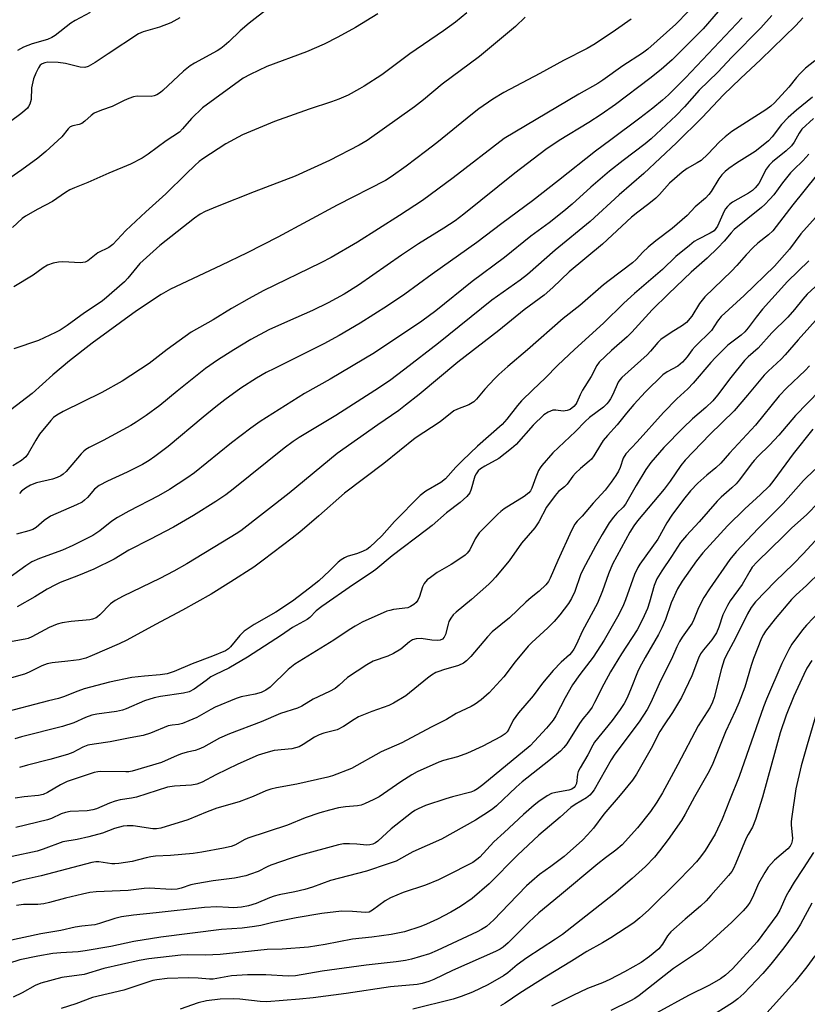
# Model space of a CAD drawing. Units: inches. Extents: x 1219772 to 1225772, y 589454 to 593454.
# Drawn here: x 1223610 to 1223834, y 591821 to 592101 of the extents above; entities that cross this region are included whole.
import ezdxf

# ---------------------------------------------------------------- set-up
doc = ezdxf.new("R2010")
doc.units = ezdxf.units.IN
doc.header["$MEASUREMENT"] = 0
doc.layers.add('Undefined', color=1, linetype='Continuous')

msp = doc.modelspace()

# ---------------------------------------------------------------- linework, layer by layer
at = {"layer": 'Undefined'}
for points, elevation in [([(1223812.98, 592108.11), (1223804.45, 592098.21), (1223795.71, 592089.41), (1223792.54, 592086.71), (1223789.29, 592084.15), (1223779.53, 592076.77), (1223775.49, 592073.88), (1223772, 592071.62), (1223763.58, 592066.56), (1223759.81, 592063.97), (1223750.99, 592057.23), (1223736.47, 592045.59), (1223734.02, 592043.72), (1223730.81, 592041.64), (1223723.58, 592037.15), (1223718.78, 592033.92), (1223706.53, 592025.44), (1223702.48, 592022.93), (1223697.91, 592020.39), (1223693.48, 592018.25), (1223686.4, 592015.16), (1223681.1, 592012.75), (1223675.96, 592009.99), (1223671.14, 592007.13), (1223666.49, 592004.12), (1223663.1, 592001.75), (1223655.03, 591995.39), (1223650.14, 591991.29), (1223646.27, 591988.42), (1223643.39, 591986.51), (1223641.89, 591985.61), (1223634.05, 591981.34), (1223630.08, 591979.37), (1223629.13, 591978.8), (1223628.56, 591978.35), (1223627.75, 591977.52), (1223623.53, 591972.59), (1223622.7, 591971.83), (1223622.04, 591971.36), (1223621, 591970.85), (1223619.62, 591970.35), (1223615.13, 591969.3), (1223613.39, 591968.66), (1223611.96, 591967.79), (1223610.85, 591966.93), (1223610.26, 591966.31)], 568), ([(1223681.02, 592104.1), (1223675.53, 592099.86), (1223672.97, 592097.64), (1223669.72, 592094.55), (1223668.39, 592093.37), (1223667.46, 592092.64), (1223666.46, 592092), (1223659.94, 592088.46), (1223658.71, 592087.68), (1223656.88, 592086.21), (1223650.98, 592080.71), (1223650.29, 592080.15), (1223649.32, 592079.52), (1223648.54, 592079.19), (1223647.71, 592079.05), (1223643.73, 592079.15), (1223642.64, 592078.92), (1223641.29, 592078.46), (1223639.97, 592077.91), (1223636.6, 592076.13), (1223633.59, 592075.11), (1223631.51, 592074.23), (1223630.59, 592073.63), (1223628.87, 592071.96), (1223627.93, 592071.38), (1223627.18, 592071.07), (1223625.4, 592070.67), (1223624.67, 592070.37), (1223624.1, 592069.86), (1223622.29, 592067.52), (1223617.75, 592063.37), (1223615.47, 592061.52), (1223610.95, 592058.19), (1223607.55, 592055.87)], 580), ([(1223800.23, 592103.11), (1223796.67, 592099.57), (1223788.77, 592092.43), (1223787.24, 592091.31), (1223781.64, 592087.68), (1223775.98, 592083.6), (1223774.57, 592082.66), (1223769.17, 592079.63), (1223747.94, 592067.04), (1223733.46, 592055.94), (1223724.71, 592049.53), (1223718.23, 592045.23), (1223706.29, 592037.64), (1223698.77, 592033.31), (1223695.85, 592031.8), (1223679.53, 592023.84), (1223675.49, 592021.64), (1223670.52, 592018.8), (1223665.32, 592015.64), (1223659.05, 592012.07), (1223652.17, 592007.14), (1223647.13, 592003.23), (1223639.41, 591998.19), (1223633.64, 591994.95), (1223622.72, 591989.55), (1223620.9, 591988.55), (1223619.97, 591987.85), (1223619.13, 591987.04), (1223615.99, 591983.14), (1223614.89, 591981.47), (1223612.69, 591977.68), (1223612.03, 591976.75), (1223611.49, 591976.19), (1223610.86, 591975.69), (1223608.33, 591974.18)], 570), ([(1223737.3, 592102.8), (1223734.14, 592100.12), (1223730.76, 592097.63), (1223721.11, 592091.12), (1223713.17, 592085.18), (1223708.15, 592081.92), (1223706.89, 592081.17), (1223703.6, 592079.43), (1223701.02, 592078.29), (1223698.9, 592077.5), (1223692.51, 592075.39), (1223682.72, 592071.87), (1223673.62, 592068.17), (1223668.92, 592065.53), (1223662.34, 592061.32), (1223661.34, 592060.56), (1223660.07, 592059.43), (1223657.58, 592057.09), (1223651.82, 592051.38), (1223646.14, 592046.3), (1223640.46, 592040.98), (1223636.75, 592036.96), (1223635.66, 592036.16), (1223632.52, 592034.66), (1223629.67, 592032.34), (1223628.94, 592032), (1223627.55, 592031.83), (1223622.55, 592032.04), (1223621.38, 592032.02), (1223619.8, 592031.71), (1223618.23, 592031.13), (1223616.95, 592030.38), (1223614.15, 592028.26), (1223608.62, 592024.95)], 576), ([(1223630.3, 592102.83), (1223626.05, 592100.63), (1223624.81, 592099.81), (1223620.36, 592096.32), (1223619.42, 592095.73), (1223618.2, 592095.19), (1223613.83, 592093.93), (1223611.45, 592093.05), (1223609.73, 592092.1)], 584), ([(1223823.97, 592102.02), (1223820.84, 592098.53), (1223812.67, 592090.14), (1223808.68, 592085.91), (1223803.39, 592080.79), (1223799.18, 592076.06), (1223796.84, 592073.65), (1223789.75, 592067.03), (1223788.05, 592065.61), (1223781.75, 592060.85), (1223777.86, 592057.78), (1223772.57, 592053.26), (1223767.29, 592048.47), (1223764.94, 592046.44), (1223760.72, 592043.18), (1223755.56, 592039.34), (1223748.06, 592033.26), (1223738.84, 592026.46), (1223728.58, 592018.16), (1223724.54, 592015.2), (1223711.11, 592006.23), (1223698.52, 591998.8), (1223691.25, 591994.66), (1223678.59, 591986.75), (1223675.96, 591984.85), (1223670.52, 591980.67), (1223659.95, 591972.15), (1223657.83, 591970.65), (1223652.86, 591967.4), (1223649.79, 591965.62), (1223641.37, 591961.29), (1223638.09, 591959.52), (1223636.47, 591958.42), (1223633.09, 591955.67), (1223631.08, 591954.42), (1223625.45, 591951.55), (1223622.52, 591950.18), (1223615.95, 591947.85), (1223613.81, 591946.92), (1223612.07, 591945.77), (1223604.1, 591940.08)], 564), ([(1223655.82, 592101.32), (1223653.24, 592099.94), (1223650.03, 592098.72), (1223645.42, 592097.34), (1223644.11, 592096.77), (1223635.44, 592091.13), (1223631.74, 592088.62), (1223629.81, 592087.55), (1223628.79, 592087.28), (1223627.48, 592087.3), (1223623.31, 592088.37), (1223621.27, 592088.68), (1223618.36, 592088.72), (1223617.5, 592088.59), (1223616.71, 592088.3), (1223616.16, 592087.87), (1223615.67, 592087.19), (1223614.9, 592085.62), (1223614.24, 592084), (1223613.68, 592081.45), (1223613.54, 592078.14), (1223613.2, 592076.84), (1223612.83, 592076.14), (1223612.51, 592075.73), (1223611.77, 592075), (1223610.69, 592074.12), (1223604.79, 592069.7)], 582), ([(1223783.98, 592100.92), (1223779.62, 592097.84), (1223773.77, 592093.95), (1223771.5, 592092.6), (1223764.81, 592089.27), (1223758.05, 592085.52), (1223747.9, 592080.13), (1223744.69, 592078.22), (1223740.77, 592075.49), (1223738.92, 592074.11), (1223728.84, 592065.86), (1223725.64, 592063.35), (1223720.15, 592059.25), (1223715.85, 592056.21), (1223714.22, 592055.18), (1223700.47, 592048.14), (1223683.66, 592039.11), (1223674.92, 592034.63), (1223667.48, 592031), (1223653.14, 592024.31), (1223650.47, 592022.84), (1223643.55, 592018.2), (1223630.89, 592008.99), (1223624.47, 592004.01), (1223619.76, 591999.96), (1223613.88, 591994.67), (1223607.77, 591990.02)], 572), ([(1223712.06, 592102.44), (1223705.73, 592098.56), (1223700.71, 592095.81), (1223696.86, 592093.91), (1223691.81, 592091.71), (1223680.57, 592087.52), (1223675.79, 592085.24), (1223673.82, 592084.17), (1223662.25, 592075.75), (1223659.1, 592072.78), (1223656.61, 592069.82), (1223655.68, 592068.91), (1223651.97, 592066.41), (1223646.84, 592062.59), (1223645.13, 592061.47), (1223641.82, 592059.77), (1223635.67, 592057.24), (1223629.7, 592054.58), (1223625.88, 592053.08), (1223624.56, 592052.47), (1223623.32, 592051.72), (1223619.69, 592049.24), (1223615.46, 592047.06), (1223611.98, 592045.05), (1223611.05, 592044.36), (1223608.25, 592041.82)], 578), ([(1223753.9, 592101.51), (1223751.19, 592098.84), (1223740.96, 592090.38), (1223730.32, 592082.52), (1223725.04, 592078.09), (1223722.43, 592076.08), (1223709.06, 592066.51), (1223706.76, 592065.18), (1223698.33, 592060.87), (1223688.59, 592056.42), (1223676.92, 592051.93), (1223666.46, 592047.78), (1223663.03, 592046.33), (1223661.6, 592045.57), (1223659.99, 592044.47), (1223650.13, 592036.68), (1223644.49, 592031.57), (1223641.08, 592027.44), (1223640.14, 592026.41), (1223634.35, 592021.38), (1223633.48, 592020.7), (1223628.69, 592017.55), (1223623.8, 592013.98), (1223621.8, 592012.71), (1223620.5, 592012), (1223615.66, 592009.76), (1223608.64, 592007.36)], 574), ([(1223815.57, 592101.36), (1223799.5, 592084.33), (1223794.59, 592079.47), (1223792.93, 592077.99), (1223790.16, 592075.74), (1223786.46, 592072.89), (1223778.23, 592066.7), (1223773.87, 592063.53), (1223763.38, 592055.15), (1223756.01, 592049.4), (1223747.3, 592043), (1223740.14, 592037.54), (1223727.49, 592028.55), (1223719.76, 592022.86), (1223714.78, 592019.55), (1223707.07, 592014.69), (1223701.04, 592011.17), (1223696.74, 592008.82), (1223682.69, 592001.83), (1223680.38, 592000.61), (1223677.61, 591999.05), (1223673.12, 591996.17), (1223668.61, 591992.9), (1223666.05, 591990.91), (1223662.4, 591987.96), (1223652.54, 591979.66), (1223648.76, 591976.78), (1223647.11, 591975.68), (1223645.18, 591974.55), (1223640.85, 591972.4), (1223635.27, 591969.81), (1223632.91, 591968.57), (1223631.53, 591967.5), (1223629.55, 591965.17), (1223628.74, 591964.38), (1223628.05, 591963.88), (1223626.49, 591963.09), (1223619.08, 591959.88), (1223617.32, 591958.63), (1223615, 591956.66), (1223614.02, 591956.09), (1223612.91, 591955.68), (1223609.46, 591954.75)], 566), ([(1223832.82, 592101.37), (1223830.8, 592099.21), (1223820.86, 592089.52), (1223815.09, 592084.14), (1223810.29, 592079.45), (1223804.15, 592073.08), (1223796.93, 592065.86), (1223787.59, 592057.15), (1223780.6, 592051.09), (1223772.4, 592043.52), (1223762.48, 592035.34), (1223754.56, 592028.47), (1223752.49, 592026.87), (1223744.43, 592021.22), (1223729.31, 592008.96), (1223719.75, 592001.62), (1223715.34, 591998.33), (1223711.24, 591995.53), (1223700.1, 591988.48), (1223689.74, 591982.15), (1223688.02, 591981.03), (1223685.49, 591979.16), (1223670.96, 591967.51), (1223668.86, 591965.93), (1223666.06, 591964.01), (1223659.66, 591960.05), (1223653.98, 591956.73), (1223647.26, 591953.21), (1223641.36, 591950.23), (1223637.12, 591947.68), (1223631.35, 591944.82), (1223627.03, 591943), (1223621.86, 591941.03), (1223620.5, 591940.41), (1223618.13, 591939.14), (1223614.6, 591936.95), (1223609.57, 591934.11)], 562), ([(1223836.22, 592089.09), (1223833.56, 592087.05), (1223831.94, 592085.49), (1223831, 592084.43), (1223828.85, 592081.64), (1223824.77, 592077.25), (1223823.73, 592076.23), (1223822.3, 592075.22), (1223812.66, 592069.1), (1223810.7, 592067.52), (1223809.11, 592066.11), (1223805.76, 592062.63), (1223803.88, 592060.88), (1223802.82, 592060.14), (1223799.89, 592058.55), (1223798.47, 592057.53), (1223794.95, 592054.38), (1223792.06, 592051.14), (1223791.08, 592050.14), (1223789.09, 592048.52), (1223785.89, 592046.15), (1223784.16, 592044.73), (1223775.88, 592037.13), (1223766.46, 592029.21), (1223761.78, 592024.79), (1223759.31, 592022.61), (1223753.65, 592018.47), (1223746.41, 592012.62), (1223734.76, 592003.55), (1223723.84, 591994.41), (1223719.96, 591991.33), (1223718.03, 591989.9), (1223712.07, 591985.82), (1223700.55, 591977.66), (1223686.88, 591966.42), (1223673.16, 591955.74), (1223671.86, 591954.81), (1223670.13, 591953.76), (1223657.77, 591946.37), (1223654.07, 591944.27), (1223650.11, 591942.18), (1223639.72, 591937.15), (1223637.47, 591935.96), (1223636.11, 591934.95), (1223633.11, 591931.83), (1223632.47, 591931.29), (1223632.02, 591931.03), (1223631.04, 591930.65), (1223630.21, 591930.47), (1223624.91, 591929.98), (1223622.39, 591929.56), (1223621.01, 591929.23), (1223618.73, 591928.27), (1223613.77, 591925.58), (1223612.69, 591925.15), (1223611.86, 591924.9), (1223607.15, 591924.08)], 560), ([(1223835.52, 592078.78), (1223830.97, 592075.1), (1223828.63, 592073.04), (1223826.75, 592071.03), (1223824.05, 592067.52), (1223823.03, 592066.42), (1223821.04, 592064.78), (1223819.23, 592063.44), (1223813.93, 592060.04), (1223811.79, 592058.56), (1223810.75, 592057.71), (1223809.81, 592056.76), (1223808.95, 592055.67), (1223806.73, 592052), (1223806.12, 592051.14), (1223805.13, 592050.15), (1223802.22, 592047.64), (1223799.96, 592045.26), (1223795.66, 592041.54), (1223791.04, 592038.02), (1223788.83, 592036.22), (1223787.32, 592034.85), (1223785.43, 592032.75), (1223784.41, 592031.78), (1223777.76, 592026.81), (1223776.16, 592025.53), (1223769.41, 592019.66), (1223764.72, 592015.95), (1223754.55, 592007.04), (1223748.95, 592002.35), (1223746.41, 592000.09), (1223745.19, 591998.88), (1223742.45, 591995.94), (1223740.12, 591993.1), (1223739.33, 591992.33), (1223737.89, 591991.45), (1223734.67, 591990.27), (1223733.66, 591989.76), (1223729.78, 591986.67), (1223722.69, 591982.02), (1223713.76, 591974.86), (1223702.55, 591966.41), (1223695.26, 591959.94), (1223689.94, 591955.36), (1223687.76, 591953.62), (1223679.49, 591947.33), (1223676.8, 591945.39), (1223670.33, 591941.18), (1223664.69, 591937.7), (1223656.59, 591933.22), (1223648.91, 591929.15), (1223640.77, 591924.66), (1223638.58, 591923.62), (1223630.93, 591920.26), (1223629.09, 591919.59), (1223627.24, 591919.12), (1223623.97, 591918.65), (1223619.59, 591918.19), (1223618.17, 591917.92), (1223616.61, 591917.36), (1223612.98, 591915.54), (1223611.66, 591914.99), (1223604.18, 591912.96)], 558), ([(1223835.82, 592072.72), (1223832.54, 592069.71), (1223831.71, 592068.61), (1223830.37, 592066.09), (1223829.55, 592064.99), (1223828.04, 592063.61), (1223824.21, 592060.48), (1223823.25, 592059.52), (1223822.42, 592058.35), (1223820.28, 592054.34), (1223819.29, 592053.05), (1223818.52, 592052.35), (1223817.37, 592051.57), (1223812.78, 592048.97), (1223811.95, 592048.36), (1223811.38, 592047.8), (1223810.86, 592047.13), (1223810.43, 592046.41), (1223808.52, 592042.23), (1223808.07, 592041.5), (1223807.56, 592040.91), (1223806.5, 592040.19), (1223802.95, 592038.45), (1223801.97, 592037.82), (1223800.56, 592036.75), (1223796.68, 592033.62), (1223792.89, 592029.91), (1223784.96, 592023.12), (1223781.96, 592020.31), (1223776.16, 592014.66), (1223767.92, 592007.21), (1223763.21, 592002.76), (1223759.6, 591999), (1223756.07, 591995.75), (1223752.92, 591992.59), (1223751.76, 591991.27), (1223748.68, 591987.38), (1223747.34, 591985.89), (1223740.38, 591979.75), (1223736.07, 591975.69), (1223734.18, 591973.79), (1223731.25, 591970.44), (1223729.93, 591969.4), (1223725.66, 591966.94), (1223724.07, 591965.7), (1223716.81, 591958.39), (1223713.19, 591954.25), (1223709.79, 591951.1), (1223708.9, 591950.43), (1223707.93, 591949.9), (1223706.31, 591949.3), (1223703.38, 591948.42), (1223702.62, 591948.08), (1223701.68, 591947.5), (1223700.81, 591946.77), (1223698.34, 591944.32), (1223695.33, 591941.54), (1223692.67, 591939.42), (1223687.79, 591935.71), (1223683.09, 591932.57), (1223676.91, 591929.07), (1223674.09, 591927.17), (1223672.86, 591925.96), (1223670.24, 591922.76), (1223669.65, 591922.21), (1223668.79, 591921.66), (1223665.07, 591920.08), (1223659.3, 591917.92), (1223654.17, 591915.8), (1223652.2, 591915.12), (1223650.25, 591914.78), (1223645.76, 591914.44), (1223642.19, 591914.06), (1223635.86, 591912.76), (1223628.61, 591910.85), (1223626.81, 591910.22), (1223622.76, 591908.56), (1223621.39, 591908.07), (1223618.49, 591907.4), (1223604.8, 591903.8)], 556), ([(1223834.5, 592062.66), (1223832.81, 592060.74), (1223830.19, 592058.32), (1223829.28, 592057.37), (1223826.98, 592054.49), (1223824.51, 592051.12), (1223823.39, 592049.82), (1223822.01, 592048.39), (1223821.07, 592047.54), (1223813.33, 592041.24), (1223812.43, 592040.29), (1223810.41, 592037.89), (1223808.69, 592036.05), (1223805.6, 592033.15), (1223801.09, 592029.11), (1223794.67, 592023.01), (1223790.01, 592018.43), (1223784.23, 592012.06), (1223782.86, 592010.77), (1223778.41, 592006.88), (1223774.97, 592003.54), (1223774.26, 592002.62), (1223772.65, 591999.54), (1223770.2, 591995.66), (1223769.53, 591994.35), (1223768.61, 591992.15), (1223768.31, 591991.65), (1223767.77, 591991.03), (1223766.67, 591990.18), (1223765.89, 591989.86), (1223764.74, 591989.71), (1223762.61, 591989.97), (1223761.82, 591989.92), (1223760.49, 591989.4), (1223759.24, 591988.61), (1223756.23, 591985.73), (1223751.33, 591980.25), (1223750.07, 591979.03), (1223746.4, 591976.19), (1223742.41, 591974.1), (1223741.19, 591973.28), (1223740.58, 591972.72), (1223739.96, 591971.92), (1223739.6, 591971.22), (1223738.58, 591967.54), (1223738.16, 591966.49), (1223737.31, 591965.43), (1223735.44, 591963.73), (1223731.55, 591960.77), (1223727.49, 591957.25), (1223725.87, 591955.95), (1223716.13, 591948.59), (1223711.54, 591944.74), (1223710.16, 591943.76), (1223705.18, 591940.48), (1223696.13, 591934.25), (1223694.55, 591933.01), (1223692.77, 591931.1), (1223692.03, 591930.55), (1223687.85, 591928.27), (1223684.71, 591926.09), (1223675.03, 591919.8), (1223669.75, 591916.74), (1223665.96, 591914.93), (1223664.66, 591914.22), (1223663.26, 591913.25), (1223659.89, 591910.72), (1223658.49, 591910), (1223656.9, 591909.57), (1223650.3, 591908.64), (1223648.57, 591908.28), (1223645.79, 591907.39), (1223640.59, 591905.16), (1223639.52, 591904.77), (1223637.8, 591904.42), (1223632.23, 591903.65), (1223630.78, 591903.38), (1223629.03, 591902.75), (1223625.66, 591901.18), (1223622.46, 591900.11), (1223610.82, 591897.22), (1223608.97, 591896.68)], 554), ([(1223836.54, 592056.44), (1223829.92, 592048.25), (1223824.29, 592040.88), (1223823.05, 592039.71), (1223819.99, 592037.35), (1223818.71, 592036.17), (1223816.68, 592034.1), (1223814.03, 592030.99), (1223812.57, 592029.4), (1223804.95, 592022.16), (1223803.41, 592020.23), (1223801.27, 592016.61), (1223799.73, 592014.89), (1223798.61, 592013.98), (1223795.36, 592012.03), (1223792.48, 592009.98), (1223791.63, 592009.16), (1223789.52, 592006.73), (1223788.53, 592005.7), (1223781.35, 591999.24), (1223780.82, 591998.59), (1223780.38, 591997.87), (1223778.78, 591994.41), (1223778.14, 591993.21), (1223777.56, 591992.3), (1223777.1, 591991.75), (1223776.12, 591990.83), (1223772.23, 591987.83), (1223770.93, 591986.72), (1223768.21, 591983.9), (1223761.82, 591977.82), (1223758.67, 591974.26), (1223758.13, 591973.55), (1223757.7, 591972.81), (1223756.94, 591970.95), (1223755.83, 591967.82), (1223755.45, 591967.09), (1223754.97, 591966.46), (1223753.63, 591965.44), (1223747.93, 591961.93), (1223746.98, 591961.23), (1223746.12, 591960.47), (1223740.81, 591955.11), (1223739.67, 591953.39), (1223738.16, 591950.26), (1223737.48, 591949.36), (1223736.88, 591948.75), (1223735.68, 591947.9), (1223732.94, 591946.15), (1223728.93, 591943.84), (1223727, 591942.49), (1223726.1, 591941.75), (1223725.27, 591940.72), (1223724.73, 591939.81), (1223723.86, 591937.02), (1223723.44, 591935.99), (1223722.98, 591935.32), (1223722.33, 591934.77), (1223721.35, 591934.17), (1223720.55, 591933.86), (1223716.55, 591933.34), (1223715.46, 591933.11), (1223714.64, 591932.85), (1223707.65, 591929.74), (1223705.59, 591928.67), (1223703.92, 591927.62), (1223699.59, 591924.67), (1223688.44, 591917.89), (1223686.63, 591916.37), (1223681.43, 591911.28), (1223680.24, 591910.47), (1223678.96, 591909.83), (1223677.18, 591909.33), (1223673.22, 591908.59), (1223671.78, 591908.12), (1223665.87, 591905.62), (1223664.6, 591904.97), (1223660.68, 591902.73), (1223658.41, 591901.72), (1223656.56, 591901), (1223655.43, 591900.73), (1223653.62, 591900.56), (1223652.53, 591900.32), (1223647.45, 591898.25), (1223645.4, 591897.62), (1223641.67, 591896.97), (1223635.99, 591895.8), (1223631.52, 591895.17), (1223629.71, 591894.82), (1223628.25, 591894.29), (1223625.41, 591892.79), (1223623.92, 591892.22), (1223618.87, 591890.8), (1223612.54, 591889.19), (1223610.29, 591888.51)], 552), ([(1223837.28, 592045.56), (1223832.25, 592040.03), (1223829, 592035.68), (1223824.72, 592030.82), (1223816.11, 592022.49), (1223809.63, 592016.55), (1223808.53, 592015.2), (1223806.81, 592012.6), (1223802.19, 592008.04), (1223801.39, 592007.05), (1223799.98, 592005.06), (1223798.61, 592003.59), (1223797.3, 592002.49), (1223794.23, 592000.83), (1223792.99, 591999.96), (1223788.14, 591995.17), (1223784.78, 591991.6), (1223782.67, 591989.1), (1223780.08, 591985.84), (1223777.3, 591982.77), (1223776.08, 591981.3), (1223775.27, 591980.16), (1223773.39, 591976.97), (1223772.77, 591976.08), (1223772.14, 591975.46), (1223769.66, 591973.41), (1223768.19, 591972.07), (1223767.45, 591971.22), (1223765.8, 591968.91), (1223765.08, 591968.21), (1223763.43, 591966.83), (1223762.46, 591965.76), (1223760.02, 591962.46), (1223757.75, 591958.28), (1223756.64, 591956.58), (1223752.92, 591952.16), (1223749.36, 591947.17), (1223745.52, 591942.55), (1223744.55, 591941.47), (1223743.55, 591940.52), (1223738.71, 591936.25), (1223734.27, 591932.65), (1223733.48, 591931.84), (1223732.81, 591930.94), (1223732.27, 591929.96), (1223732, 591929.18), (1223731.27, 591926.23), (1223730.95, 591925.53), (1223730.46, 591924.97), (1223729.81, 591924.65), (1223729.03, 591924.55), (1223727.38, 591924.63), (1223724.34, 591925.14), (1223722.95, 591925.05), (1223721.92, 591924.74), (1223721.03, 591924.17), (1223718.55, 591922.11), (1223716.52, 591920.87), (1223714.94, 591920.14), (1223710.71, 591918.65), (1223708.9, 591917.7), (1223703.49, 591914.03), (1223701.07, 591911.85), (1223699.93, 591910.98), (1223698.29, 591910.07), (1223693.7, 591907.88), (1223690.5, 591905.89), (1223689.24, 591905.37), (1223684.43, 591903.82), (1223678.93, 591901.51), (1223669.95, 591898.1), (1223667.13, 591896.82), (1223662.53, 591894.31), (1223661.23, 591893.69), (1223660.2, 591893.36), (1223657.94, 591892.86), (1223656.33, 591892.39), (1223655.02, 591891.91), (1223650.63, 591889.97), (1223642.31, 591887.43), (1223641.3, 591887.28), (1223640.44, 591887.24), (1223633.33, 591887.36), (1223632.51, 591887.28), (1223631.52, 591887.05), (1223628.04, 591885.99), (1223623.85, 591884.5), (1223621.91, 591883.57), (1223618.19, 591881.37), (1223617, 591880.84), (1223615.67, 591880.56), (1223611.62, 591880.17), (1223609.05, 591879.77)], 550), ([(1223834.51, 592032.36), (1223828.44, 592026.49), (1223821.38, 592018.62), (1223819.54, 592016.36), (1223817.28, 592013.31), (1223816.34, 592012.22), (1223815.32, 592011.29), (1223811.52, 592008.37), (1223807.98, 592004.9), (1223806.65, 592003.45), (1223801.67, 591997.59), (1223800.11, 591996.04), (1223797.03, 591993.2), (1223793.2, 591989.28), (1223785.76, 591981), (1223782.5, 591977.53), (1223781.73, 591976.31), (1223780.86, 591973.68), (1223780.43, 591972.67), (1223779.68, 591971.41), (1223778.36, 591969.47), (1223776.63, 591967.27), (1223773.25, 591963.56), (1223770.07, 591959.89), (1223768.7, 591958.47), (1223768.04, 591957.57), (1223767.08, 591955.78), (1223763.15, 591947.29), (1223761.04, 591942.25), (1223760.5, 591941.27), (1223759.79, 591940.37), (1223757.89, 591938.53), (1223755.63, 591936.73), (1223754.14, 591935.43), (1223749.42, 591931), (1223744.56, 591926.98), (1223743.2, 591925.56), (1223738.45, 591920.03), (1223737.29, 591918.82), (1223736.44, 591918.14), (1223734.99, 591917.44), (1223730.76, 591916.28), (1223729.36, 591915.8), (1223728.56, 591915.44), (1223727.3, 591914.73), (1223726.15, 591913.91), (1223720.05, 591908.89), (1223716.49, 591906.74), (1223715.14, 591906.13), (1223710.39, 591904.43), (1223706.58, 591902.86), (1223705.34, 591902.17), (1223702.27, 591900.17), (1223700.52, 591899.23), (1223699.74, 591898.97), (1223696.73, 591898.27), (1223695.37, 591897.82), (1223694.09, 591897.11), (1223690.87, 591895.03), (1223689.68, 591894.39), (1223688.7, 591894.06), (1223687.66, 591893.84), (1223682.61, 591893.34), (1223680.91, 591892.9), (1223678.11, 591892.02), (1223672.31, 591889.42), (1223666.08, 591886.38), (1223662.14, 591884.35), (1223660.62, 591883.75), (1223659.1, 591883.52), (1223654.28, 591883.25), (1223652.31, 591882.88), (1223643.48, 591880.11), (1223642.06, 591879.8), (1223638.83, 591879.32), (1223637.47, 591878.98), (1223635.82, 591878.39), (1223632.1, 591876.82), (1223631.11, 591876.48), (1223629.47, 591876.24), (1223624.68, 591875.97), (1223623.3, 591875.75), (1223622.09, 591875.31), (1223619.36, 591873.99), (1223618.26, 591873.62), (1223609.23, 591871.5)], 548), ([(1223839.59, 592028.01), (1223834.05, 592022.92), (1223832.75, 592021.46), (1223830.45, 592018.56), (1223828.5, 592016.36), (1223823.95, 592011.89), (1223820.07, 592007.6), (1223817.25, 592005.07), (1223816.26, 592004.06), (1223812.35, 591999.25), (1223808.56, 591994.19), (1223807.25, 591992.65), (1223805.25, 591990.74), (1223801.48, 591987.51), (1223798.84, 591984.96), (1223793.34, 591979.38), (1223789.57, 591975.07), (1223788.22, 591973.15), (1223785.42, 591968.59), (1223782.44, 591963.26), (1223781.78, 591962.45), (1223779.93, 591960.69), (1223778.99, 591959.59), (1223777.79, 591957.93), (1223775.77, 591954.67), (1223773.87, 591951.33), (1223770.39, 591944.85), (1223769.68, 591943.23), (1223768.02, 591938.52), (1223767.09, 591936.51), (1223766.2, 591935.06), (1223763.8, 591931.83), (1223762.12, 591929.93), (1223760.37, 591928.19), (1223755.81, 591924.02), (1223754.77, 591922.97), (1223751.04, 591918.53), (1223747.85, 591914.25), (1223743.67, 591909.67), (1223741.41, 591907.75), (1223739.75, 591906.5), (1223738.53, 591905.83), (1223734.35, 591903.82), (1223731.56, 591902.12), (1223727.2, 591899.98), (1223718.89, 591895.52), (1223713.03, 591893), (1223704.56, 591888.2), (1223699.21, 591886.12), (1223697.83, 591885.72), (1223689.02, 591883.77), (1223683.27, 591882.78), (1223681.62, 591882.37), (1223680.25, 591881.88), (1223676.67, 591880.29), (1223672.63, 591878.78), (1223666.3, 591876.99), (1223663.56, 591875.96), (1223658.08, 591873.67), (1223650.39, 591871.32), (1223649.23, 591871.13), (1223648.11, 591871.14), (1223642.59, 591871.96), (1223640.86, 591871.99), (1223639.74, 591871.86), (1223637.3, 591871.23), (1223633.85, 591869.89), (1223630, 591868.85), (1223626.67, 591868.09), (1223622.58, 591867.36), (1223616.98, 591865.28), (1223615.32, 591864.77), (1223608.21, 591863.24)], 546), ([(1223838.09, 592017.29), (1223831.45, 592009.9), (1223827.81, 592005.68), (1223826.62, 592004.47), (1223822.93, 592001.07), (1223821.78, 591999.89), (1223817.12, 591994.19), (1223813.3, 591989.77), (1223806.33, 591983.03), (1223799.36, 591975.73), (1223798.14, 591974.24), (1223795.13, 591969.84), (1223793.4, 591967.5), (1223785.83, 591958.54), (1223784.79, 591957.09), (1223783.68, 591955.34), (1223778.75, 591946.21), (1223777.55, 591943.52), (1223775.9, 591938.7), (1223774.49, 591935.19), (1223770.23, 591927.27), (1223768.4, 591923.36), (1223767.7, 591922.09), (1223767.03, 591921.13), (1223766.47, 591920.49), (1223764.16, 591918.45), (1223761.86, 591916), (1223758.87, 591912.45), (1223756.14, 591908.84), (1223752.02, 591904.02), (1223750.5, 591901.97), (1223749.25, 591899.35), (1223748.81, 591898.67), (1223748.27, 591898.06), (1223747.13, 591897.28), (1223745.08, 591896.31), (1223741.87, 591894.59), (1223737.51, 591892.61), (1223734.73, 591891.58), (1223730.73, 591890.46), (1223729.39, 591890), (1223723.25, 591887.25), (1223721.74, 591886.39), (1223718.6, 591884.4), (1223712.45, 591880.22), (1223710.93, 591879.4), (1223708.31, 591878.19), (1223707.31, 591877.82), (1223706.3, 591877.59), (1223702.89, 591877.36), (1223700.86, 591877.09), (1223698.35, 591876.43), (1223695.56, 591875.59), (1223691.46, 591874.2), (1223686.4, 591872.11), (1223675.14, 591868.42), (1223674.09, 591867.93), (1223671.61, 591866.54), (1223670.43, 591866.06), (1223668.18, 591865.58), (1223662.02, 591864.49), (1223659.59, 591864.13), (1223653.17, 591863.52), (1223648.93, 591863.32), (1223647.61, 591863.17), (1223646.27, 591862.9), (1223642.31, 591861.86), (1223638.45, 591861.22), (1223637.35, 591861.15), (1223636.52, 591861.2), (1223632.78, 591861.74), (1223631.96, 591861.73), (1223630.85, 591861.56), (1223616.41, 591857.77), (1223610.49, 591856.4), (1223606.56, 591855.15)], 544), ([(1223834.65, 592002.52), (1223833.42, 592001.23), (1223828.24, 591996.28), (1223826.08, 591994.07), (1223819.32, 591985.68), (1223811.92, 591977.74), (1223809.53, 591974.94), (1223808.09, 591973.57), (1223805.51, 591971.55), (1223802.95, 591969.25), (1223800.85, 591967.02), (1223798.85, 591964.61), (1223795.6, 591960.16), (1223794.18, 591957.94), (1223791.58, 591953.34), (1223786.51, 591946.21), (1223785.91, 591945.27), (1223785, 591943.33), (1223782.41, 591936.1), (1223781.63, 591934.17), (1223780.19, 591931.28), (1223776.4, 591924.65), (1223773.21, 591919.86), (1223769.47, 591914.94), (1223767.4, 591911.94), (1223765.27, 591908.25), (1223762.66, 591903.21), (1223761.87, 591901.95), (1223760, 591899.69), (1223756.61, 591895.95), (1223755.34, 591894.69), (1223741.87, 591883.56), (1223740.37, 591882.43), (1223739.47, 591881.93), (1223738.45, 591881.52), (1223733.29, 591880.16), (1223731.35, 591879.58), (1223725.57, 591877.68), (1223723.48, 591876.81), (1223722.54, 591876.28), (1223721.63, 591875.66), (1223715.86, 591871.06), (1223712.06, 591867.55), (1223711.39, 591867.08), (1223710.62, 591866.73), (1223709.79, 591866.52), (1223708.93, 591866.45), (1223706.06, 591866.76), (1223704.02, 591866.86), (1223702.27, 591866.83), (1223700.88, 591866.59), (1223690.09, 591863.59), (1223687.41, 591862.75), (1223681.65, 591860.78), (1223680.59, 591860.33), (1223678.03, 591858.99), (1223675.93, 591858.21), (1223674.56, 591857.78), (1223671.38, 591857.06), (1223665.25, 591856.32), (1223660.38, 591855.51), (1223658.97, 591855.16), (1223656.19, 591854.23), (1223655.09, 591853.99), (1223653.37, 591853.89), (1223647.22, 591854.27), (1223645.68, 591854.15), (1223641.17, 591853.6), (1223632.07, 591853.25), (1223630.21, 591853), (1223628.16, 591852.58), (1223623.32, 591851.43), (1223618.81, 591850.19), (1223617.15, 591849.82), (1223615.48, 591849.65), (1223611.44, 591849.6), (1223609.46, 591849.37)], 542), ([(1223837.58, 591995.55), (1223830.73, 591988.47), (1223825.99, 591982.85), (1223823.33, 591980.05), (1223820.07, 591976.91), (1223818.94, 591975.71), (1223818.09, 591974.67), (1223814.83, 591970.22), (1223813.9, 591969.08), (1223812.67, 591967.92), (1223809.55, 591965.25), (1223808.42, 591964.14), (1223803.32, 591958.28), (1223799.71, 591954.36), (1223798.08, 591952.43), (1223795.51, 591948.44), (1223792.7, 591944.31), (1223791.34, 591942.03), (1223790.59, 591940.14), (1223789.25, 591935.48), (1223788.63, 591933.64), (1223787.26, 591930.49), (1223785.74, 591927.61), (1223781.32, 591920.79), (1223778.17, 591915.71), (1223776.24, 591912.14), (1223773.64, 591906.94), (1223772.92, 591905.68), (1223771.93, 591904.24), (1223770.32, 591902.3), (1223769.33, 591900.99), (1223765.72, 591895.22), (1223764.89, 591894.15), (1223763.93, 591893.16), (1223760.68, 591890.43), (1223753.06, 591884.42), (1223751.37, 591882.92), (1223745.75, 591877.6), (1223744.71, 591876.75), (1223743.54, 591875.95), (1223739.76, 591873.57), (1223730.13, 591868.17), (1223722.02, 591864.54), (1223720.26, 591863.65), (1223717.24, 591861.94), (1223715, 591861.12), (1223708.81, 591859.09), (1223698.58, 591856.41), (1223693.51, 591854.54), (1223691.34, 591853.84), (1223688.53, 591853.19), (1223684, 591852.35), (1223682.61, 591852), (1223681.25, 591851.52), (1223677.54, 591849.85), (1223675.33, 591849.24), (1223673.35, 591848.89), (1223671.07, 591848.71), (1223669.6, 591848.72), (1223666.31, 591848.92), (1223662.84, 591848.79), (1223649.05, 591847.22), (1223642.65, 591846.63), (1223639.27, 591846.11), (1223637.34, 591845.67), (1223633.02, 591844.22), (1223631.7, 591843.88), (1223628.02, 591843.47), (1223626.05, 591843.17), (1223622.01, 591842.24), (1223616.31, 591841.33), (1223606.7, 591839.19)], 540), ([(1223835.66, 591984.53), (1223830.05, 591977.56), (1223824.55, 591970.05), (1223823.19, 591968.38), (1223820.78, 591965.98), (1223816.29, 591961.92), (1223811.39, 591957.11), (1223804.42, 591949.43), (1223802.55, 591947.17), (1223798.5, 591941.43), (1223797.16, 591939.21), (1223795.4, 591935.27), (1223793.8, 591930.57), (1223792.75, 591928.15), (1223791.81, 591926.31), (1223788, 591919.74), (1223786.44, 591916.85), (1223785.85, 591915.55), (1223784.07, 591911), (1223782.86, 591908.3), (1223782.05, 591906.71), (1223780.94, 591904.94), (1223778.63, 591901.82), (1223773.61, 591895.71), (1223773.1, 591894.89), (1223771.69, 591892.15), (1223769.5, 591888.42), (1223769, 591887.41), (1223768.77, 591886.64), (1223768.47, 591883.96), (1223768.16, 591883.25), (1223767.84, 591882.85), (1223767.16, 591882.38), (1223766.35, 591882.08), (1223762.65, 591881.44), (1223761.37, 591881.08), (1223760.19, 591880.5), (1223757.84, 591878.86), (1223756.49, 591877.79), (1223753.44, 591875.13), (1223747.93, 591870.09), (1223745.06, 591867.38), (1223741, 591863.06), (1223740.18, 591862.35), (1223739.06, 591861.58), (1223731.42, 591857.63), (1223729.29, 591856.61), (1223725.56, 591855.1), (1223719.28, 591852.99), (1223715.66, 591851.54), (1223714.17, 591850.69), (1223710.51, 591847.97), (1223709.58, 591847.46), (1223708.57, 591847.3), (1223704.83, 591847.62), (1223701.88, 591847.69), (1223700.14, 591847.55), (1223696.11, 591847.07), (1223688.9, 591845.8), (1223682.21, 591844.48), (1223678.79, 591843.66), (1223677.06, 591843.34), (1223673.56, 591842.87), (1223667.65, 591842.51), (1223650.42, 591840.3), (1223642.79, 591839.1), (1223636.25, 591837.7), (1223628.95, 591836.43), (1223626.96, 591836.18), (1223622, 591835.89), (1223619.71, 591835.66), (1223615.47, 591834.99), (1223610.36, 591833.88), (1223604.1, 591831.88)], 538), ([(1223836.23, 591973.09), (1223832.98, 591970.02), (1223827.24, 591963.5), (1223820.07, 591956.32), (1223813.89, 591949.77), (1223812.05, 591947.54), (1223806.3, 591939.22), (1223804.71, 591936.8), (1223803.98, 591935.53), (1223802.93, 591933.41), (1223801.84, 591930.52), (1223801.33, 591929.48), (1223798.47, 591925.51), (1223797.72, 591924.3), (1223796.97, 591922.78), (1223795.52, 591919.29), (1223792.34, 591913.16), (1223789.64, 591906.98), (1223788.61, 591904.96), (1223786.33, 591901.51), (1223779.34, 591892.26), (1223778.35, 591890.68), (1223773.47, 591882.21), (1223772.84, 591881.3), (1223772.26, 591880.65), (1223771.36, 591879.93), (1223768.12, 591877.98), (1223766.92, 591877.13), (1223763.89, 591874.42), (1223757.75, 591869.28), (1223751.72, 591863.59), (1223743.73, 591855.45), (1223738.87, 591851.29), (1223735.54, 591849.01), (1223732.82, 591847.39), (1223729.01, 591845.41), (1223725.87, 591844.01), (1223724.27, 591843.4), (1223719.67, 591841.88), (1223715.88, 591841.05), (1223710.37, 591840.32), (1223704.89, 591839.76), (1223697.06, 591838.25), (1223692.38, 591837.5), (1223684.85, 591836.94), (1223680.6, 591836.85), (1223667.3, 591835.37), (1223663.12, 591835.23), (1223658.07, 591835.34), (1223656.08, 591835.26), (1223646.99, 591834.14), (1223644.23, 591833.71), (1223634.22, 591831.48), (1223628.66, 591829.77), (1223622.28, 591828.9), (1223616.35, 591827.25), (1223614.73, 591826.64), (1223611.05, 591824.52), (1223608.43, 591823.31)], 536), ([(1223837.26, 591963.7), (1223833.96, 591960.37), (1223829.61, 591956.43), (1223827.3, 591954.21), (1223819.81, 591946.9), (1223818.43, 591945.37), (1223817.72, 591944.29), (1223815.52, 591940.43), (1223812.16, 591935.78), (1223811.38, 591934.53), (1223810.08, 591931.87), (1223808.91, 591928.35), (1223808.25, 591926.75), (1223806.97, 591924.79), (1223804.55, 591921.89), (1223803.76, 591920.74), (1223803.17, 591919.51), (1223801.28, 591914.52), (1223798.29, 591908.39), (1223795.79, 591904.1), (1223793.41, 591900.6), (1223792.21, 591898.7), (1223789.69, 591893.88), (1223785.55, 591886.6), (1223784.37, 591884.94), (1223780.94, 591880.67), (1223776.25, 591875.26), (1223773.35, 591871.3), (1223771.61, 591869.35), (1223770.21, 591867.92), (1223764.99, 591863.25), (1223761.17, 591860.38), (1223758, 591858.14), (1223755.79, 591856.27), (1223754.29, 591854.87), (1223749.24, 591849.75), (1223745.05, 591845.29), (1223742.93, 591843.41), (1223741.52, 591842.5), (1223740.26, 591841.83), (1223728.89, 591836.52), (1223726.72, 591835.64), (1223721.62, 591834.07), (1223719.91, 591833.67), (1223717.31, 591833.32), (1223708.79, 591832.4), (1223696.21, 591830.64), (1223688.64, 591829.37), (1223686.56, 591829.29), (1223680.28, 591829.65), (1223674.99, 591829.69), (1223670.52, 591829.33), (1223665.33, 591828.42), (1223664.27, 591828.42), (1223660.98, 591828.72), (1223658.4, 591828.81), (1223652.2, 591828.62), (1223649.27, 591828.27), (1223648.11, 591828.01), (1223646.11, 591827.42), (1223639.94, 591825.29), (1223631.03, 591823.17), (1223626.26, 591821.43), (1223622.13, 591820.12)], 534), ([(1223837.43, 591954.08), (1223832.92, 591949.19), (1223830.12, 591946.29), (1223824.9, 591941.33), (1223819.39, 591935.53), (1223818.08, 591933.91), (1223817.06, 591932.17), (1223813.69, 591925.21), (1223811.05, 591920.26), (1223810.49, 591919.06), (1223809.73, 591916.61), (1223807.61, 591908.42), (1223807.13, 591907.03), (1223806.5, 591905.68), (1223803.06, 591900.31), (1223797.3, 591889.35), (1223792.93, 591881.34), (1223791.34, 591878.63), (1223789.53, 591876.05), (1223785.82, 591871.41), (1223781.47, 591866.59), (1223779.66, 591865.05), (1223776.71, 591862.9), (1223774.53, 591861.19), (1223763.66, 591852.03), (1223757.76, 591847.2), (1223754.91, 591844.63), (1223749.08, 591838.69), (1223747.69, 591837.47), (1223746.79, 591836.92), (1223745.52, 591836.29), (1223733.26, 591830.88), (1223727.94, 591828.31), (1223726.58, 591827.76), (1223724.67, 591827.18), (1223723.27, 591826.87), (1223715.64, 591826.23), (1223703.09, 591824.32), (1223693.65, 591823.1), (1223689.83, 591822.69), (1223680.5, 591822), (1223678.6, 591822.08), (1223672.84, 591822.76), (1223671.08, 591822.87), (1223667.25, 591822.77), (1223663.38, 591822.25), (1223660.98, 591821.69), (1223655.9, 591819.86)], 532), ([(1223837.92, 591944.11), (1223833.82, 591940.17), (1223830.9, 591937.54), (1223829.6, 591936.24), (1223824.92, 591930.7), (1223822.2, 591927.22), (1223821.58, 591926.25), (1223821.05, 591925.21), (1223818.79, 591919.45), (1223818.14, 591917.51), (1223816.32, 591911.32), (1223814.59, 591906.87), (1223813.66, 591904.67), (1223810.81, 591898.62), (1223807.25, 591889.65), (1223806.21, 591887.42), (1223802.01, 591880.17), (1223799.41, 591875.29), (1223798.28, 591873.47), (1223794.57, 591868.07), (1223792.12, 591864.83), (1223790.65, 591863.07), (1223788.12, 591860.42), (1223784.29, 591856.98), (1223779.14, 591852.59), (1223764.52, 591841.14), (1223762.51, 591839.76), (1223754.39, 591834.49), (1223751.64, 591832.45), (1223748.97, 591830.24), (1223747.8, 591829.38), (1223743.28, 591826.82), (1223738.99, 591824.73), (1223735.72, 591823.47), (1223733.47, 591822.76), (1223722.01, 591819.94)], 530), ([(1223837.8, 591933.06), (1223833.8, 591928.92), (1223832.7, 591927.55), (1223829.71, 591923.51), (1223828.8, 591921.99), (1223826.8, 591918.03), (1223822.51, 591907.94), (1223821.66, 591905.75), (1223814.72, 591885.94), (1223811.94, 591879.15), (1223809.87, 591873.8), (1223807.86, 591869.6), (1223805.05, 591864.96), (1223803.71, 591863.11), (1223802.59, 591861.77), (1223800.81, 591859.82), (1223797.31, 591856.26), (1223788.93, 591848.02), (1223786.49, 591845.78), (1223784.8, 591844.42), (1223778.29, 591840.15), (1223775.89, 591838.71), (1223771.41, 591836.28), (1223767.07, 591833.54), (1223760.07, 591829.31), (1223752.4, 591824.43), (1223748.21, 591821.56), (1223746.93, 591820.88)], 528), ([(1223835.31, 591918.85), (1223833.97, 591916.72), (1223833.05, 591914.93), (1223830.24, 591908.76), (1223828.08, 591903.39), (1223826.33, 591898.38), (1223821.38, 591880.07), (1223819.35, 591873.71), (1223818.47, 591871.53), (1223817.26, 591869.48), (1223816.73, 591868.43), (1223813.8, 591861.32), (1223813.1, 591859.81), (1223812.58, 591858.95), (1223811.68, 591857.82), (1223806.69, 591852.13), (1223805.3, 591850.66), (1223803.72, 591849.18), (1223799.32, 591845.45), (1223795.27, 591841.81), (1223794.34, 591840.69), (1223792.92, 591838.34), (1223791.85, 591837.04), (1223789.27, 591834.81), (1223786.86, 591833.15), (1223782.17, 591830.48), (1223777.98, 591828.31), (1223775.88, 591827.41), (1223771.58, 591825.81), (1223767.46, 591823.81), (1223761.4, 591820.73)], 526), ([(1223837.03, 591905.24), (1223833.99, 591894.97), (1223832.35, 591889.01), (1223830.84, 591882.43), (1223829.63, 591874.59), (1223829.49, 591873.22), (1223829.47, 591872.12), (1223829.86, 591868.47), (1223829.79, 591867.67), (1223829.58, 591866.92), (1223829.21, 591866.22), (1223828.52, 591865.39), (1223824.73, 591862.21), (1223822.97, 591860.2), (1223822.01, 591858.71), (1223820.23, 591855.61), (1223818.49, 591851.58), (1223817.72, 591850.17), (1223817.07, 591849.28), (1223815.8, 591847.81), (1223812.6, 591844.55), (1223806.17, 591838.69), (1223803.7, 591836.56), (1223796.03, 591831.43), (1223786.27, 591823.78), (1223785.07, 591822.95), (1223783.81, 591822.22), (1223778.23, 591819.56)], 524), ([(1223835.85, 591864.39), (1223832.92, 591859.79), (1223830.34, 591855.95), (1223828.77, 591853.41), (1223828.08, 591852.1), (1223826.3, 591848.05), (1223825.4, 591846.56), (1223819.81, 591838.97), (1223812.8, 591831.33), (1223810.81, 591829.54), (1223809.36, 591828.53), (1223806.3, 591826.75), (1223800.36, 591823.79), (1223791.36, 591818.85)], 522), ([(1223835.31, 591850.01), (1223832.11, 591844.05), (1223831.09, 591842.32), (1223827.43, 591837.29), (1223823.74, 591832.67), (1223821.42, 591830.03), (1223816.02, 591824.37), (1223814.35, 591822.86), (1223812.79, 591821.71), (1223805.88, 591817.37)], 520), ([(1223836.21, 591835.07), (1223833.97, 591831.9), (1223830.5, 591827.68), (1223821.74, 591817.91)], 518)]:
    msp.add_lwpolyline(points, dxfattribs=dict(at, elevation=elevation))

doc.saveas('drawing.dxf')
